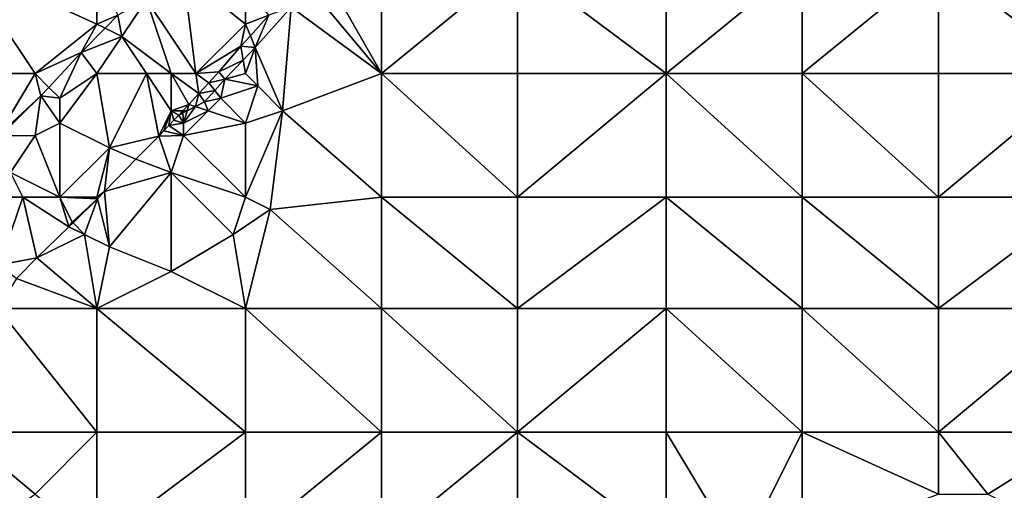
# Model space of a CAD drawing. Units: metres. Extents: x 76875 to 77500, y 345500 to 346000.
# Drawn here: x 76989 to 77068, y 345594 to 345632 of the extents above; entities that cross this region are included whole.
import ezdxf

# ---------------------------------------------------------------- set-up
doc = ezdxf.new("R2010")
doc.units = ezdxf.units.M
doc.layers.add('Terrain', color=15, linetype='Continuous')

msp = doc.modelspace()

# ---------------------------------------------------------------- linework, layer by layer
at = {"layer": 'Terrain'}
for points in [[(76984, 345628, 254.46), (76990, 345628, 254.4), (76984, 345637, 254.46), (76984, 345628, 254.46)], [(76990, 345628, 254.4), (76995, 345632, 254.33), (76984, 345637, 254.46), (76990, 345628, 254.4)], [(76984, 345637, 254.46), (76995, 345632, 254.33), (76995, 345637, 254.32), (76984, 345637, 254.46)], [(76995, 345637, 254.32), (76995, 345632, 254.33), (76996.68, 345632.716, 254.273), (76995, 345637, 254.32)], [(77018, 345628, 254.7), (77018, 345637, 254.65), (77014, 345635, 254.61), (77018, 345628, 254.7)], [(77029, 345628, 254.62), (77029, 345637, 254.74), (77018, 345628, 254.7), (77029, 345628, 254.62)], [(77029, 345637, 254.74), (77018, 345637, 254.65), (77018, 345628, 254.7), (77029, 345637, 254.74)], [(77029, 345628, 254.62), (77041, 345628, 254.7), (77029, 345637, 254.74), (77029, 345628, 254.62)], [(77041, 345628, 254.7), (77041, 345637, 254.87), (77029, 345637, 254.74), (77041, 345628, 254.7)], [(77052, 345628, 254.81), (77052, 345637, 254.89), (77041, 345628, 254.7), (77052, 345628, 254.81)], [(77052, 345637, 254.89), (77041, 345637, 254.87), (77041, 345628, 254.7), (77052, 345637, 254.89)], [(77052, 345628, 254.81), (77063, 345637, 254.9), (77052, 345637, 254.89), (77052, 345628, 254.81)], [(77063, 345628, 254.86), (77063, 345637, 254.9), (77052, 345628, 254.81), (77063, 345628, 254.86)], [(77063, 345628, 254.86), (77075, 345628, 254.72), (77063, 345637, 254.9), (77063, 345628, 254.86)], [(77063, 345637, 254.9), (77075, 345628, 254.72), (77075, 345637, 254.69), (77063, 345637, 254.9)], [(77003, 345628, 254.2), (77002, 345636, 253.94), (76999, 345634, 254.09), (77003, 345628, 254.2)], [(77007, 345635, 253.95), (77002, 345636, 253.94), (77007, 345632, 254.13), (77007, 345635, 253.95)], [(77007, 345632, 254.13), (77002, 345636, 253.94), (77003, 345628, 254.2), (77007, 345632, 254.13)], [(77007, 345635, 253.95), (77007, 345632, 254.13), (77008.893, 345632.714, 254.138), (77007, 345635, 253.95)], [(77018, 345628, 254.7), (77014, 345635, 254.61), (77013, 345634, 254.64), (77018, 345628, 254.7)], [(76999, 345634, 254.09), (76996.68, 345632.716, 254.273), (76997, 345631, 254.12), (76999, 345634, 254.09)], [(77001, 345628, 254.15), (76999, 345634, 254.09), (76997, 345631, 254.12), (77001, 345628, 254.15)], [(77001, 345628, 254.15), (77003, 345628, 254.2), (76999, 345634, 254.09), (77001, 345628, 254.15)], [(77018, 345628, 254.7), (77013, 345634, 254.64), (77010.686, 345633.374, 254.483), (77018, 345628, 254.7)], [(77010, 345625, 254.75), (77010.686, 345633.374, 254.483), (77007.795, 345630.097, 254.521), (77010, 345625, 254.75)], [(77007.795, 345630.097, 254.521), (77010.686, 345633.374, 254.483), (77008.893, 345632.714, 254.138), (77007.795, 345630.097, 254.521)], [(77018, 345628, 254.7), (77010.686, 345633.374, 254.483), (77010, 345625, 254.75), (77018, 345628, 254.7)], [(76995, 345632, 254.33), (76995.656, 345631.672, 254.301), (76996.68, 345632.716, 254.273), (76995, 345632, 254.33)], [(76997, 345631, 254.12), (76996.68, 345632.716, 254.273), (76995.656, 345631.672, 254.301), (76997, 345631, 254.12)], [(77007, 345632, 254.13), (77007.395, 345631.055, 254.224), (77008.893, 345632.714, 254.138), (77007, 345632, 254.13)], [(77007.395, 345631.055, 254.224), (77007.795, 345630.097, 254.521), (77008.893, 345632.714, 254.138), (77007.395, 345631.055, 254.224)], [(76990, 345628, 254.4), (76993.731, 345629.709, 254.353), (76995, 345632, 254.33), (76990, 345628, 254.4)], [(76993.731, 345629.709, 254.353), (76995.656, 345631.672, 254.301), (76995, 345632, 254.33), (76993.731, 345629.709, 254.353)], [(76993.731, 345629.709, 254.353), (76997, 345631, 254.12), (76995.656, 345631.672, 254.301), (76993.731, 345629.709, 254.353)], [(77007, 345632, 254.13), (77003, 345628, 254.2), (77006.636, 345630.215, 254.267), (77007, 345632, 254.13)], [(77007, 345632, 254.13), (77006.636, 345630.215, 254.267), (77007.395, 345631.055, 254.224), (77007, 345632, 254.13)], [(76995, 345628, 254.14), (76997, 345631, 254.12), (76993.731, 345629.709, 254.353), (76995, 345628, 254.14)], [(76995, 345628, 254.14), (76999, 345628, 254.16), (76997, 345631, 254.12), (76995, 345628, 254.14)], [(76999, 345628, 254.16), (77001, 345628, 254.15), (76997, 345631, 254.12), (76999, 345628, 254.16)], [(77007.395, 345631.055, 254.224), (77006.636, 345630.215, 254.267), (77007.795, 345630.097, 254.521), (77007.395, 345631.055, 254.224)], [(77006.636, 345630.215, 254.267), (77003, 345628, 254.2), (77004.839, 345628.142, 254.347), (77006.636, 345630.215, 254.267)], [(77006.82, 345629.094, 254.525), (77006.636, 345630.215, 254.267), (77004.839, 345628.142, 254.347), (77006.82, 345629.094, 254.525)], [(77006.82, 345629.094, 254.525), (77007.795, 345630.097, 254.521), (77006.636, 345630.215, 254.267), (77006.82, 345629.094, 254.525)], [(77007, 345628, 254.61), (77007.795, 345630.097, 254.521), (77006.82, 345629.094, 254.525), (77007, 345628, 254.61)], [(77007, 345628, 254.61), (77008, 345627, 254.71), (77007.795, 345630.097, 254.521), (77007, 345628, 254.61)], [(77008, 345627, 254.71), (77010, 345625, 254.75), (77007.795, 345630.097, 254.521), (77008, 345627, 254.71)], [(76990, 345628, 254.4), (76991.114, 345626.886, 254.383), (76993.731, 345629.709, 254.353), (76990, 345628, 254.4)], [(76992, 345626, 254.24), (76993.731, 345629.709, 254.353), (76991.114, 345626.886, 254.383), (76992, 345626, 254.24)], [(76992, 345626, 254.24), (76995, 345628, 254.14), (76993.731, 345629.709, 254.353), (76992, 345626, 254.24)], [(77006.82, 345629.094, 254.525), (77004.839, 345628.142, 254.347), (77005.323, 345627.552, 254.532), (77006.82, 345629.094, 254.525)], [(77007, 345628, 254.61), (77006.82, 345629.094, 254.525), (77005.323, 345627.552, 254.532), (77007, 345628, 254.61)], [(76984, 345628, 254.46), (76987, 345623, 254.45), (76990, 345628, 254.4), (76984, 345628, 254.46)], [(76990, 345628, 254.4), (76987, 345623, 254.45), (76990.469, 345626.191, 254.391), (76990, 345628, 254.4)], [(76990, 345628, 254.4), (76990.469, 345626.191, 254.391), (76991.114, 345626.886, 254.383), (76990, 345628, 254.4)], [(76992, 345626, 254.24), (76992, 345624, 254.19), (76995, 345628, 254.14), (76992, 345626, 254.24)], [(76992, 345624, 254.19), (76996, 345622, 254.26), (76995, 345628, 254.14), (76992, 345624, 254.19)], [(76995, 345628, 254.14), (76996, 345622, 254.26), (76999, 345628, 254.16), (76995, 345628, 254.14)], [(76999, 345628, 254.16), (76996, 345622, 254.26), (76999.991, 345622.934, 254.476), (76999, 345628, 254.16)], [(76999, 345628, 254.16), (76999.991, 345622.934, 254.476), (77000, 345622.944, 254.476), (76999, 345628, 254.16)], [(76999, 345628, 254.16), (77000, 345622.944, 254.476), (77001, 345625, 254.3), (76999, 345628, 254.16)], [(76999, 345628, 254.16), (77001, 345625, 254.3), (77001, 345628, 254.15), (76999, 345628, 254.16)], [(77001, 345628, 254.15), (77001, 345625, 254.3), (77002.431, 345625.511, 254.407), (77001, 345628, 254.15)], [(77001, 345628, 254.15), (77002.431, 345625.511, 254.407), (77003.237, 345626.385, 254.387), (77001, 345628, 254.15)], [(77001, 345628, 254.15), (77003.237, 345626.385, 254.387), (77003, 345628, 254.2), (77001, 345628, 254.15)], [(77003, 345628, 254.2), (77004.04, 345627.262, 254.367), (77004.839, 345628.142, 254.347), (77003, 345628, 254.2)], [(77003, 345628, 254.2), (77003.237, 345626.385, 254.387), (77004.04, 345627.262, 254.367), (77003, 345628, 254.2)], [(77005.323, 345627.552, 254.532), (77004.839, 345628.142, 254.347), (77004.04, 345627.262, 254.367), (77005.323, 345627.552, 254.532)], [(77007, 345628, 254.61), (77005.323, 345627.552, 254.532), (77008, 345627, 254.71), (77007, 345628, 254.61)], [(77018, 345628, 254.7), (77010, 345625, 254.75), (77018, 345618, 254.39), (77018, 345628, 254.7)], [(77018, 345628, 254.7), (77018, 345618, 254.39), (77029, 345618, 254.44), (77018, 345628, 254.7)], [(77029, 345628, 254.62), (77018, 345628, 254.7), (77029, 345618, 254.44), (77029, 345628, 254.62)], [(77029, 345628, 254.62), (77029, 345618, 254.44), (77041, 345628, 254.7), (77029, 345628, 254.62)], [(77041, 345628, 254.7), (77029, 345618, 254.44), (77041, 345618, 254.58), (77041, 345628, 254.7)], [(77052, 345618, 254.75), (77041, 345628, 254.7), (77041, 345618, 254.58), (77052, 345618, 254.75)], [(77052, 345628, 254.81), (77041, 345628, 254.7), (77052, 345618, 254.75), (77052, 345628, 254.81)], [(77052, 345628, 254.81), (77052, 345618, 254.75), (77063, 345618, 254.8), (77052, 345628, 254.81)], [(77063, 345628, 254.86), (77052, 345628, 254.81), (77063, 345618, 254.8), (77063, 345628, 254.86)], [(77063, 345628, 254.86), (77063, 345618, 254.8), (77075, 345628, 254.72), (77063, 345628, 254.86)], [(77075, 345628, 254.72), (77063, 345618, 254.8), (77075, 345618, 254.7), (77075, 345628, 254.72)], [(76992, 345626, 254.24), (76991.114, 345626.886, 254.383), (76990.469, 345626.191, 254.391), (76992, 345626, 254.24)], [(77004.515, 345626.638, 254.576), (77004.04, 345627.262, 254.367), (77003.237, 345626.385, 254.387), (77004.515, 345626.638, 254.576)], [(77004.515, 345626.638, 254.576), (77005.323, 345627.552, 254.532), (77004.04, 345627.262, 254.367), (77004.515, 345626.638, 254.576)], [(77005, 345626, 254.63), (77005.323, 345627.552, 254.532), (77004.515, 345626.638, 254.576), (77005, 345626, 254.63)], [(77008, 345627, 254.71), (77005.323, 345627.552, 254.532), (77005, 345626, 254.63), (77008, 345627, 254.71)], [(77008, 345627, 254.71), (77005, 345626, 254.63), (77007, 345624, 254.74), (77008, 345627, 254.71)], [(77008, 345627, 254.71), (77007, 345624, 254.74), (77010, 345625, 254.75), (77008, 345627, 254.71)], [(76987, 345623, 254.45), (76987.158, 345622.97, 254.429), (76990.469, 345626.191, 254.391), (76987, 345623, 254.45)], [(76990, 345623, 254.24), (76990.469, 345626.191, 254.391), (76987.158, 345622.97, 254.429), (76990, 345623, 254.24)], [(76992, 345624, 254.19), (76990.469, 345626.191, 254.391), (76990, 345623, 254.24), (76992, 345624, 254.19)], [(76992, 345626, 254.24), (76990.469, 345626.191, 254.391), (76992, 345624, 254.19), (76992, 345626, 254.24)], [(77002.964, 345625.337, 254.552), (77003.237, 345626.385, 254.387), (77002.431, 345625.511, 254.407), (77002.964, 345625.337, 254.552)], [(77002.964, 345625.337, 254.552), (77003.689, 345625.705, 254.62), (77003.237, 345626.385, 254.387), (77002.964, 345625.337, 254.552)], [(77004.515, 345626.638, 254.576), (77003.237, 345626.385, 254.387), (77003.689, 345625.705, 254.62), (77004.515, 345626.638, 254.576)], [(77005, 345626, 254.63), (77004.515, 345626.638, 254.576), (77003.689, 345625.705, 254.62), (77005, 345626, 254.63)], [(77005, 345626, 254.63), (77003.689, 345625.705, 254.62), (77004, 345625, 254.64), (77005, 345626, 254.63)], [(77007, 345624, 254.74), (77005, 345626, 254.63), (77004, 345625, 254.64), (77007, 345624, 254.74)], [(77001, 345625, 254.3), (77001.938, 345624.994, 254.418), (77002.431, 345625.511, 254.407), (77001, 345625, 254.3)], [(77001.938, 345624.994, 254.418), (77002.283, 345624.992, 254.489), (77002.431, 345625.511, 254.407), (77001.938, 345624.994, 254.418)], [(77004, 345625, 254.64), (77002.964, 345625.337, 254.552), (77002, 345624, 254.53), (77004, 345625, 254.64)], [(77002, 345624, 254.53), (77002.964, 345625.337, 254.552), (77002.283, 345624.992, 254.489), (77002, 345624, 254.53)], [(77002.283, 345624.992, 254.489), (77002.964, 345625.337, 254.552), (77002.431, 345625.511, 254.407), (77002.283, 345624.992, 254.489)], [(77004, 345625, 254.64), (77003.689, 345625.705, 254.62), (77002.964, 345625.337, 254.552), (77004, 345625, 254.64)], [(77001, 345625, 254.3), (77000, 345622.944, 254.476), (77000.403, 345623.37, 254.464), (77001, 345625, 254.3)], [(77001, 345625, 254.3), (77000.403, 345623.37, 254.464), (77000.806, 345623.797, 254.451), (77001, 345625, 254.3)], [(77001, 345625, 254.3), (77000.806, 345623.797, 254.451), (77001.208, 345624.224, 254.439), (77001, 345625, 254.3)], [(77001, 345625, 254.3), (77001.208, 345624.224, 254.439), (77001.61, 345624.651, 254.426), (77001, 345625, 254.3)], [(77001, 345625, 254.3), (77001.61, 345624.651, 254.426), (77001.938, 345624.994, 254.418), (77001, 345625, 254.3)], [(77002, 345624, 254.53), (77001.61, 345624.651, 254.426), (77001.208, 345624.224, 254.439), (77002, 345624, 254.53)], [(77001.948, 345624.823, 254.458), (77001.938, 345624.994, 254.418), (77001.61, 345624.651, 254.426), (77001.948, 345624.823, 254.458)], [(77002, 345624, 254.53), (77001.948, 345624.823, 254.458), (77001.61, 345624.651, 254.426), (77002, 345624, 254.53)], [(77001.948, 345624.823, 254.458), (77002.283, 345624.992, 254.489), (77001.938, 345624.994, 254.418), (77001.948, 345624.823, 254.458)], [(77002, 345624, 254.53), (77002.283, 345624.992, 254.489), (77001.948, 345624.823, 254.458), (77002, 345624, 254.53)], [(77004, 345625, 254.64), (77002, 345624, 254.53), (77002, 345623, 254.66), (77004, 345625, 254.64)], [(77007, 345624, 254.74), (77004, 345625, 254.64), (77002, 345623, 254.66), (77007, 345624, 254.74)], [(77010, 345625, 254.75), (77007, 345624, 254.74), (77007, 345618, 254.67), (77010, 345625, 254.75)], [(77010, 345625, 254.75), (77007, 345618, 254.67), (77009, 345617, 254.49), (77010, 345625, 254.75)], [(77010, 345625, 254.75), (77009, 345617, 254.49), (77018, 345618, 254.39), (77010, 345625, 254.75)], [(76992, 345624, 254.19), (76990, 345623, 254.24), (76992, 345618, 254.38), (76992, 345624, 254.19)], [(76992, 345624, 254.19), (76992, 345618, 254.38), (76996, 345622, 254.26), (76992, 345624, 254.19)], [(77002, 345623, 254.66), (77000.806, 345623.797, 254.451), (77000.403, 345623.37, 254.464), (77002, 345623, 254.66)], [(77002, 345624, 254.53), (77001.208, 345624.224, 254.439), (77000.806, 345623.797, 254.451), (77002, 345624, 254.53)], [(77002, 345624, 254.53), (77000.806, 345623.797, 254.451), (77002, 345623, 254.66), (77002, 345624, 254.53)], [(77007, 345624, 254.74), (77002, 345623, 254.66), (77007, 345618, 254.67), (77007, 345624, 254.74)], [(76990, 345623, 254.24), (76987.158, 345622.97, 254.429), (76988, 345620, 254.26), (76990, 345623, 254.24)], [(76990, 345623, 254.24), (76988, 345620, 254.26), (76992, 345618, 254.38), (76990, 345623, 254.24)], [(76996, 345622, 254.26), (76998.136, 345621.084, 254.487), (76999.991, 345622.934, 254.476), (76996, 345622, 254.26)], [(77001, 345620, 254.73), (76999.991, 345622.934, 254.476), (76998.136, 345621.084, 254.487), (77001, 345620, 254.73)], [(77002, 345623, 254.66), (77000, 345622.944, 254.476), (76999.991, 345622.934, 254.476), (77002, 345623, 254.66)], [(77002, 345623, 254.66), (76999.991, 345622.934, 254.476), (77001, 345620, 254.73), (77002, 345623, 254.66)], [(77002, 345623, 254.66), (77000.403, 345623.37, 254.464), (77000, 345622.944, 254.476), (77002, 345623, 254.66)], [(77007, 345618, 254.67), (77002, 345623, 254.66), (77001, 345620, 254.73), (77007, 345618, 254.67)], [(76996, 345622, 254.26), (76992, 345618, 254.38), (76995, 345618, 254.56), (76996, 345622, 254.26)], [(76996, 345622, 254.26), (76995, 345618, 254.56), (76995.615, 345618.454, 254.577), (76996, 345622, 254.26)], [(76996, 345622, 254.26), (76995.615, 345618.454, 254.577), (76998.136, 345621.084, 254.487), (76996, 345622, 254.26)], [(77001, 345620, 254.73), (76998.136, 345621.084, 254.487), (76995.615, 345618.454, 254.577), (77001, 345620, 254.73)], [(76988, 345620, 254.26), (76984, 345618, 254.42), (76989, 345618, 254.41), (76988, 345620, 254.26)], [(76988, 345620, 254.26), (76989, 345618, 254.41), (76992, 345618, 254.38), (76988, 345620, 254.26)], [(77001, 345620, 254.73), (76995.615, 345618.454, 254.577), (76996, 345614, 254.72), (77001, 345620, 254.73)], [(77001, 345620, 254.73), (76996, 345614, 254.72), (77001, 345612, 254.46), (77001, 345620, 254.73)], [(77001, 345620, 254.73), (77001, 345612, 254.46), (77006, 345615, 254.46), (77001, 345620, 254.73)], [(77007, 345618, 254.67), (77001, 345620, 254.73), (77006, 345615, 254.46), (77007, 345618, 254.67)], [(76995, 345618, 254.56), (76995.031, 345617.875, 254.579), (76995.615, 345618.454, 254.577), (76995, 345618, 254.56)], [(76996, 345614, 254.72), (76995.615, 345618.454, 254.577), (76995.031, 345617.875, 254.579), (76996, 345614, 254.72)], [(76984, 345618, 254.42), (76987.132, 345612.548, 254.508), (76989, 345618, 254.41), (76984, 345618, 254.42)], [(76989, 345618, 254.41), (76987.132, 345612.548, 254.508), (76990.141, 345613.11, 254.642), (76989, 345618, 254.41)], [(76989, 345618, 254.41), (76990.141, 345613.11, 254.642), (76992.735, 345615.597, 254.585), (76989, 345618, 254.41)], [(76989, 345618, 254.41), (76992.735, 345615.597, 254.585), (76992, 345618, 254.38), (76989, 345618, 254.41)], [(76992, 345618, 254.38), (76992.735, 345615.597, 254.585), (76993, 345616, 254.57), (76992, 345618, 254.38)], [(76992, 345618, 254.38), (76993, 345616, 254.57), (76995.031, 345617.875, 254.579), (76992, 345618, 254.38)], [(76992, 345618, 254.38), (76995.031, 345617.875, 254.579), (76995, 345618, 254.56), (76992, 345618, 254.38)], [(76993, 345616, 254.57), (76993.07, 345615.93, 254.584), (76995.031, 345617.875, 254.579), (76993, 345616, 254.57)], [(76994, 345615, 254.68), (76995.031, 345617.875, 254.579), (76993.07, 345615.93, 254.584), (76994, 345615, 254.68)], [(76994, 345615, 254.68), (76996, 345614, 254.72), (76995.031, 345617.875, 254.579), (76994, 345615, 254.68)], [(77007, 345618, 254.67), (77006, 345615, 254.46), (77009, 345617, 254.49), (77007, 345618, 254.67)], [(77018, 345618, 254.39), (77009, 345617, 254.49), (77018, 345609, 254.28), (77018, 345618, 254.39)], [(77029, 345609, 254.41), (77018, 345618, 254.39), (77018, 345609, 254.28), (77029, 345609, 254.41)], [(77029, 345618, 254.44), (77018, 345618, 254.39), (77029, 345609, 254.41), (77029, 345618, 254.44)], [(77029, 345618, 254.44), (77029, 345609, 254.41), (77041, 345618, 254.58), (77029, 345618, 254.44)], [(77041, 345618, 254.58), (77029, 345609, 254.41), (77041, 345609, 254.58), (77041, 345618, 254.58)], [(77052, 345609, 254.7), (77041, 345618, 254.58), (77041, 345609, 254.58), (77052, 345609, 254.7)], [(77052, 345618, 254.75), (77041, 345618, 254.58), (77052, 345609, 254.7), (77052, 345618, 254.75)], [(77052, 345618, 254.75), (77052, 345609, 254.7), (77063, 345609, 254.77), (77052, 345618, 254.75)], [(77063, 345618, 254.8), (77052, 345618, 254.75), (77063, 345609, 254.77), (77063, 345618, 254.8)], [(77063, 345609, 254.77), (77075, 345609, 254.66), (77075, 345618, 254.7), (77063, 345609, 254.77)], [(77063, 345618, 254.8), (77063, 345609, 254.77), (77075, 345618, 254.7), (77063, 345618, 254.8)], [(77009, 345617, 254.49), (77006, 345615, 254.46), (77007, 345609, 254.37), (77009, 345617, 254.49)], [(77009, 345617, 254.49), (77007, 345609, 254.37), (77018, 345609, 254.28), (77009, 345617, 254.49)], [(76993, 345616, 254.57), (76992.735, 345615.597, 254.585), (76993.07, 345615.93, 254.584), (76993, 345616, 254.57)], [(76994, 345615, 254.68), (76993.07, 345615.93, 254.584), (76992.735, 345615.597, 254.585), (76994, 345615, 254.68)], [(76994, 345615, 254.68), (76992.735, 345615.597, 254.585), (76990.141, 345613.11, 254.642), (76994, 345615, 254.68)], [(76994, 345615, 254.68), (76990.141, 345613.11, 254.642), (76995, 345609, 254.5), (76994, 345615, 254.68)], [(76994, 345615, 254.68), (76995, 345609, 254.5), (76996, 345614, 254.72), (76994, 345615, 254.68)], [(77007, 345609, 254.37), (77006, 345615, 254.46), (77001, 345612, 254.46), (77007, 345609, 254.37)], [(76996, 345614, 254.72), (76995, 345609, 254.5), (77001, 345612, 254.46), (76996, 345614, 254.72)], [(76987.132, 345612.548, 254.508), (76988.508, 345611.445, 254.667), (76990.141, 345613.11, 254.642), (76987.132, 345612.548, 254.508)], [(76988.508, 345611.445, 254.667), (76995, 345609, 254.5), (76990.141, 345613.11, 254.642), (76988.508, 345611.445, 254.667)], [(77007, 345609, 254.37), (77001, 345612, 254.46), (76995, 345609, 254.5), (77007, 345609, 254.37)], [(76988.508, 345611.445, 254.667), (76987, 345609, 254.68), (76995, 345609, 254.5), (76988.508, 345611.445, 254.667)], [(76987, 345609, 254.68), (76984, 345599, 254.53), (76995, 345599, 254.36), (76987, 345609, 254.68)], [(76987, 345609, 254.68), (76995, 345599, 254.36), (76995, 345609, 254.5), (76987, 345609, 254.68)], [(76995, 345609, 254.5), (76995, 345599, 254.36), (77007, 345599, 254.32), (76995, 345609, 254.5)], [(77007, 345609, 254.37), (76995, 345609, 254.5), (77007, 345599, 254.32), (77007, 345609, 254.37)], [(77007, 345609, 254.37), (77007, 345599, 254.32), (77018, 345599, 254.34), (77007, 345609, 254.37)], [(77018, 345609, 254.28), (77007, 345609, 254.37), (77018, 345599, 254.34), (77018, 345609, 254.28)], [(77018, 345609, 254.28), (77018, 345599, 254.34), (77029, 345599, 254.4), (77018, 345609, 254.28)], [(77029, 345609, 254.41), (77018, 345609, 254.28), (77029, 345599, 254.4), (77029, 345609, 254.41)], [(77029, 345609, 254.41), (77029, 345599, 254.4), (77041, 345609, 254.58), (77029, 345609, 254.41)], [(77041, 345609, 254.58), (77029, 345599, 254.4), (77041, 345599, 254.5), (77041, 345609, 254.58)], [(77041, 345609, 254.58), (77041, 345599, 254.5), (77052, 345599, 254.65), (77041, 345609, 254.58)], [(77052, 345609, 254.7), (77041, 345609, 254.58), (77052, 345599, 254.65), (77052, 345609, 254.7)], [(77052, 345609, 254.7), (77052, 345599, 254.65), (77063, 345599, 254.7), (77052, 345609, 254.7)], [(77063, 345609, 254.77), (77052, 345609, 254.7), (77063, 345599, 254.7), (77063, 345609, 254.77)], [(77063, 345609, 254.77), (77063, 345599, 254.7), (77075, 345609, 254.66), (77063, 345609, 254.77)], [(77075, 345609, 254.66), (77063, 345599, 254.7), (77075, 345599, 254.65), (77075, 345609, 254.66)], [(76984, 345590, 254.39), (76990, 345594, 254.34), (76984, 345599, 254.53), (76984, 345590, 254.39)], [(76984, 345599, 254.53), (76990, 345594, 254.34), (76995, 345599, 254.36), (76984, 345599, 254.53)], [(76995, 345590, 254.38), (76995, 345599, 254.36), (76990, 345594, 254.34), (76995, 345590, 254.38)], [(77007, 345590, 254.41), (77007, 345599, 254.32), (76995, 345590, 254.38), (77007, 345590, 254.41)], [(77007, 345599, 254.32), (76995, 345599, 254.36), (76995, 345590, 254.38), (77007, 345599, 254.32)], [(77007, 345590, 254.41), (77018, 345599, 254.34), (77007, 345599, 254.32), (77007, 345590, 254.41)], [(77018, 345590, 254.34), (77018, 345599, 254.34), (77007, 345590, 254.41), (77018, 345590, 254.34)], [(77029, 345590, 254.35), (77029, 345599, 254.4), (77018, 345590, 254.34), (77029, 345590, 254.35)], [(77029, 345599, 254.4), (77018, 345599, 254.34), (77018, 345590, 254.34), (77029, 345599, 254.4)], [(77029, 345590, 254.35), (77041, 345590, 254.46), (77029, 345599, 254.4), (77029, 345590, 254.35)], [(77041, 345590, 254.46), (77041, 345599, 254.5), (77029, 345599, 254.4), (77041, 345590, 254.46)], [(77041, 345590, 254.46), (77047, 345589, 254.47), (77041, 345599, 254.5), (77041, 345590, 254.46)], [(77052, 345599, 254.65), (77041, 345599, 254.5), (77047, 345589, 254.47), (77052, 345599, 254.65)], [(77052, 345590, 254.53), (77052, 345599, 254.65), (77047, 345589, 254.47), (77052, 345590, 254.53)], [(77052, 345590, 254.53), (77063, 345594, 254.71), (77052, 345599, 254.65), (77052, 345590, 254.53)], [(77063, 345599, 254.7), (77052, 345599, 254.65), (77063, 345594, 254.71), (77063, 345599, 254.7)], [(77063, 345599, 254.7), (77063, 345594, 254.71), (77067, 345594, 254.82), (77063, 345599, 254.7)], [(77063, 345599, 254.7), (77067, 345594, 254.82), (77075, 345599, 254.65), (77063, 345599, 254.7)], [(77067, 345594, 254.82), (77075, 345590, 254.69), (77075, 345599, 254.65), (77067, 345594, 254.82)]]:
    msp.add_3dface(points, dxfattribs=at)

doc.saveas('drawing.dxf')
